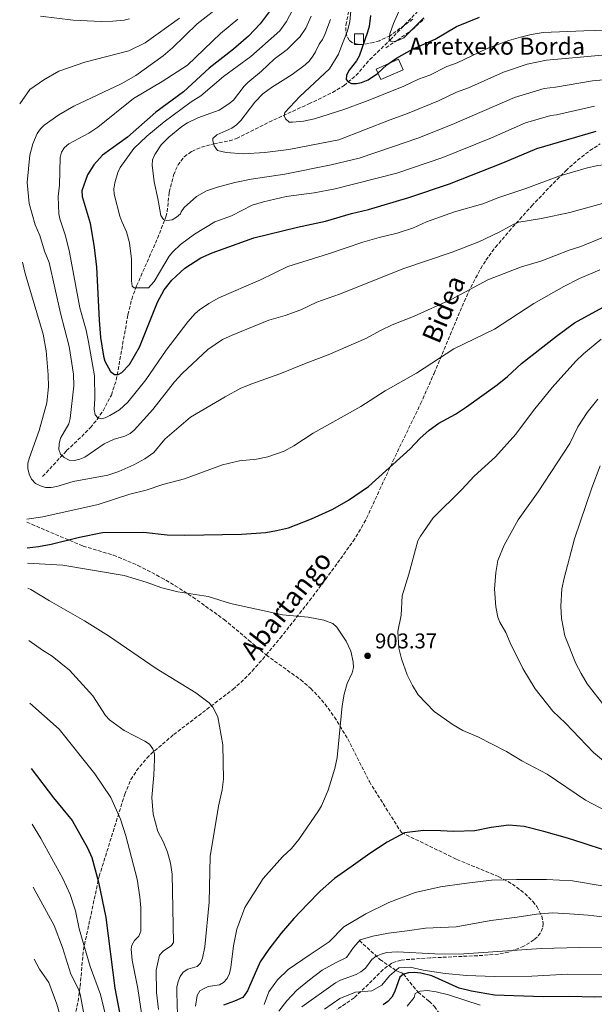
# Model space of a CAD drawing. Units: metres. Extents: x 616970 to 620401, y 4771076 to 4773448.
# Drawn here: x 616987 to 617257, y 4771954 to 4772416 of the extents above; entities that cross this region are included whole.
import ezdxf
from ezdxf.enums import TextEntityAlignment as Align

# ---------------------------------------------------------------- set-up
doc = ezdxf.new("R2010")
doc.units = ezdxf.units.M
doc.header["$MEASUREMENT"] = 0
doc.linetypes.add('DGN Style 3', pattern=[2.435891, 1.739922, -0.695969])
for name, color, linetype, lineweight in [('Barranco lineal', 142, 'DGN Style 3', 13), ('Borda', 1, 'Continuous', 13), ('Cota de punto acotado terreno', 7, 'Continuous', 0), ('Curva de nivel directora', 30, 'Continuous', 30), ('Curva de nivel intermedia', 30, 'Continuous', 0), ('Edificio', 1, 'Continuous', 13), ('Punto acotado terreno (símbolo)', 7, 'Continuous', 0), ('Senda', 7, 'DGN Style 3', 0), ('Texto de Borda', 7, 'Continuous', 0), ('Zona arbolada', 92, 'DGN Style 3', 0)]:
    doc.layers.add(name, color=color, linetype=linetype, lineweight=lineweight)
doc.styles.add('Style-Arial', font='arial.ttf')

# ---------------------------------------------------------------- blocks, each defined once
blk = doc.blocks.new('5PATER')
at = {"layer": 'Punto acotado terreno (símbolo)', "linetype": 'Continuous', "lineweight": 0}
h = blk.add_hatch(color=51, dxfattribs=at)
edge = h.paths.add_edge_path()
edge.add_ellipse((0, 0), major_axis=(-0.11, -0.111), ratio=0.999422, start_angle=0, end_angle=360)

msp = doc.modelspace()

# ---------------------------------------------------------------- linework, layer by layer
at = {"layer": 'Barranco lineal', "color": 142, "linetype": 'DGN Style 3', "lineweight": 13}
for points in [[(616998.23, 4772201.96, 887.36), (617009.5, 4772214.08, 883.76), (617016.57, 4772220.74, 881.37), (617020.66, 4772224.91, 880.22), (617023.78, 4772228.71, 879.45), (617026.61, 4772232.79, 878.74), (617030.52, 4772240.16, 877.38), (617032.83, 4772247.16, 876.11), (617038.33, 4772277.9, 871.3), (617040.07, 4772285.18, 870.37), (617042.4, 4772291.43, 869.7), (617052.22, 4772313.74, 866.26), (617056.14, 4772323.83, 864.82), (617056.75, 4772326.23, 864.46), (617057.71, 4772335.44, 863), (617059.75, 4772343.46, 862.39), (617061.73, 4772348.06, 861.87), (617064.8, 4772352.03, 861.35), (617068.33, 4772354.57, 860.9), (617072.87, 4772356.51, 860.37), (617078.66, 4772358.14, 859.64), (617086.01, 4772359.48, 858.63), (617089.36, 4772360.6, 858.13), (617104.58, 4772368.28, 855.69), (617123.24, 4772376.83, 852.95), (617134.42, 4772382.24, 851.62), (617139.85, 4772385.41, 850.51), (617145.44, 4772390.2, 849), (617151.98, 4772397.63, 847.34), (617161.49, 4772406.89, 844.73), (617175.26, 4772421.11, 842.12)], [(617147.07, 4771984.15, 890), (617156.73, 4771975.29, 883.97), (617164.19, 4771970.13, 880), (617165.6, 4771969.43, 878.16), (617166.97, 4771968.99, 875.86), (617167.73, 4771968.42, 875), (617174.61, 4771959.85, 870), (617179.8, 4771955.63, 866.7), (617182.3, 4771953.21, 865), (617187.88, 4771945.25, 860), (617193.51, 4771938.15, 855.75), (617196.18, 4771935.17, 854.02), (617201.47, 4771930.48, 851.27), (617204.55, 4771926.32, 848.98), (617208.66, 4771919.02, 845), (617213.4, 4771911.54, 840.35), (617215.59, 4771907.14, 837.35), (617217.16, 4771904.12, 835), (617221.96, 4771896.76, 830), (617224.3, 4771894.18, 825), (617227.29, 4771890.88, 823.28), (617234.71, 4771884.47, 820.7), (617242.81, 4771875.32, 816.91)]]:
    msp.add_polyline3d(points, dxfattribs=at)
at = {"layer": 'Borda', "color": 1, "linetype": 'Continuous', "lineweight": 13}
msp.add_polyline3d([(617167.63, 4772392.88, 852.35), (617157.08, 4772388.26, 851.57), (617154.92, 4772393.2, 850), (617165.47, 4772397.81, 850.34)], close=True, dxfattribs=at)
at = {"layer": 'Borda', "color": 23, "linetype": 'Continuous', "lineweight": 0}
msp.add_polyline3d([(617165.47, 4772397.81, 850.34), (617154.92, 4772393.2, 850), (617157.08, 4772388.26, 851.57), (617167.63, 4772392.88, 852.35), (617165.47, 4772397.81, 850.34)], dxfattribs=at)
at = {"layer": 'Curva de nivel directora', "color": 30, "linetype": 'Continuous', "lineweight": 30, "flags": 128}
for points, elevation in [([(617105.19, 4772420.75), (617100.39, 4772414.38), (617094.89, 4772408.61), (617087.86, 4772402.52), (617076.52, 4772393.62), (617064.39, 4772382.5), (617051.47, 4772373.02), (617038.13, 4772361.2), (617026.38, 4772352.79), (617022.25, 4772348.3), (617019.32, 4772343.56), (617016.69, 4772336.08), (617016.79, 4772333.35), (617020.64, 4772320.83), (617022.49, 4772309.38), (617023.61, 4772300.19), (617024.72, 4772275.31), (617025.4, 4772267.16), (617026.82, 4772258.51), (617027.53, 4772256.11), (617030.1, 4772251.24), (617032.01, 4772249.82), (617033.79, 4772249.85), (617035.45, 4772250.72), (617039, 4772254.46), (617043.69, 4772262.6), (617052.14, 4772283.78), (617055.31, 4772289.51), (617058.86, 4772294.07), (617065.08, 4772299.79), (617072.6, 4772304.6), (617077.94, 4772306.91), (617097.43, 4772313.91), (617118.04, 4772318.98), (617131.2, 4772321.8), (617143.35, 4772325.33), (617151.28, 4772327.24), (617170.31, 4772332.9), (617189.38, 4772339.31), (617214.5, 4772349.23), (617230.41, 4772355.96), (617258.25, 4772364.04)], 875), ([(617152.25, 4772418.33), (617151.6, 4772413.24), (617150.91, 4772410.45), (617146.97, 4772399.28), (617145.78, 4772397.09), (617142.29, 4772392.71), (617140.97, 4772390.38), (617140.91, 4772388.28), (617141.77, 4772387.15), (617143.35, 4772386.45), (617145.65, 4772386.39), (617148.09, 4772386.92), (617151.16, 4772388.17), (617155.55, 4772391.07), (617160.03, 4772395.14), (617164.49, 4772398.34), (617172.08, 4772402.53), (617182.71, 4772407.3), (617192.75, 4772413.15), (617203.54, 4772417.54)], 850), ([(616991.01, 4772168.53), (616996.34, 4772169.05), (617002.17, 4772170.21), (617015.5, 4772173.51), (617026.3, 4772175.69), (617045.7, 4772175.77), (617056.81, 4772174.62), (617065.07, 4772174.37), (617091.65, 4772174.88), (617103.04, 4772175.73), (617108.11, 4772176.55), (617113.78, 4772177.92), (617124.58, 4772182.01), (617134.64, 4772186.6), (617141.99, 4772190.92), (617151.39, 4772197.28), (617170.85, 4772214.97), (617175.44, 4772219.72), (617179.86, 4772223.68), (617184.39, 4772226.93), (617192.18, 4772231.26), (617197.35, 4772234.67), (617211.73, 4772244.98), (617216.58, 4772248.87), (617223.21, 4772254.92), (617239.73, 4772267.88), (617248.15, 4772274.08), (617263.37, 4772282.33)], 900), ([(616992.79, 4772064.88), (617003.31, 4772051.17), (617012.14, 4772040.49), (617019.35, 4772027.73), (617021.37, 4772023.12), (617024.48, 4772011.61), (617027.94, 4771994.94), (617032.15, 4771961.77), (617036.56, 4771939.02)], 925), ([(617262.65, 4772026.34), (617252.25, 4772029.84), (617244.78, 4772032.26), (617233.73, 4772035.29), (617224.48, 4772037.62), (617217.3, 4772038.26), (617209, 4772037.21), (617201.29, 4772035.7), (617191.46, 4772035.36), (617185.17, 4772035.6), (617177.11, 4772035.86), (617168.24, 4772034.75), (617160.16, 4772030.3), (617152, 4772024.96), (617143.23, 4772018.72), (617135.38, 4772013.29), (617128.69, 4772007.35), (617122.69, 4772001.22), (617116.28, 4771994.55), (617110.3, 4771987.53), (617104.58, 4771980.15), (617100.51, 4771974.1), (617097, 4771966.29), (617094.49, 4771960.59), (617092.25, 4771957.41), (617088.42, 4771955.71), (617083.22, 4771953.83)], 900), ([(617340.37, 4771953.32), (617323.64, 4771954.5), (617284.45, 4771956.89), (617273.24, 4771957.11), (617265.06, 4771957.79), (617257.33, 4771957.64), (617245.92, 4771957.94), (617233.36, 4771957.7), (617210.56, 4771958.48), (617199.66, 4771960.33), (617193.95, 4771961.85), (617181.16, 4771967.57), (617175.97, 4771968.84), (617172.76, 4771969.19), (617170.14, 4771969.03), (617167.73, 4771968.42), (617166, 4771966.96), (617163.62, 4771959.89), (617162.24, 4771957.55), (617160.38, 4771955.55), (617158.21, 4771954)], 875)]:
    msp.add_lwpolyline(points, dxfattribs=dict(at, elevation=elevation))
at = {"layer": 'Curva de nivel intermedia', "color": 30, "linetype": 'Continuous', "lineweight": 0, "flags": 128}
for points, elevation in [([(617149.94, 4772377.96), (617139.77, 4772374.17), (617126.02, 4772369.83), (617120.79, 4772368.79), (617115.61, 4772368.21), (617114.09, 4772368.28), (617112.38, 4772369.76), (617111.73, 4772371.22), (617111.96, 4772372.79), (617119.14, 4772380.36), (617132.96, 4772393.34), (617137.28, 4772400.12), (617138.32, 4772403.18), (617141.43, 4772411.19), (617142.64, 4772415.3), (617143.9, 4772429.23)], 855), ([(617083.57, 4772424.24), (617070.89, 4772414.35), (617059.3, 4772403.21), (617054.86, 4772399.46), (617042.03, 4772390.22), (617035.18, 4772386.21), (617012.92, 4772375.82), (617005.88, 4772371.69), (616998.99, 4772366.83), (616997.2, 4772365.08), (616995.71, 4772362.89), (616993.61, 4772358.07), (616992.15, 4772352.81), (616990.98, 4772339.91), (616991.89, 4772330.09), (616994.74, 4772320.14), (616996.85, 4772315.04), (616999.18, 4772307.67), (617001.33, 4772302.36), (617006.66, 4772278.61), (617010.68, 4772263.04), (617012.71, 4772249.95), (617012.87, 4772244.56), (617011.13, 4772229.15), (617010.5, 4772226.62), (617006.61, 4772219.95), (617005.97, 4772217.22), (617005.86, 4772214.66), (617006.69, 4772212.48), (617008.34, 4772210.83), (617010.67, 4772209.68), (617013.13, 4772209.51), (617015.74, 4772210.04), (617018.12, 4772211.08), (617027.1, 4772217.32), (617031.83, 4772219.4), (617036.92, 4772220.86), (617039.31, 4772222.11), (617041.19, 4772223.75), (617049.99, 4772233.42), (617060.13, 4772246.42), (617063.75, 4772250.26), (617075.89, 4772261.6), (617082.71, 4772266.22), (617087.23, 4772268.36), (617104.54, 4772275.34), (617112.16, 4772277.57), (617119.6, 4772280.23), (617127.02, 4772283.82), (617137.65, 4772287.48), (617167.97, 4772299.63), (617190.61, 4772307.33), (617203.14, 4772312.11), (617212.8, 4772316.59), (617219.63, 4772320.44), (617222.03, 4772321.32), (617232.61, 4772323.06), (617245.94, 4772325.89), (617266.97, 4772331.69)], 885), ([(617161.06, 4772407.19), (617161.44, 4772409.66), (617163.15, 4772414.63), (617167.44, 4772424.46)], 845), ([(617038.98, 4772416.71), (617036.55, 4772416.12), (617031.16, 4772415.62), (617025.76, 4772415.56), (617012.58, 4772416.14), (616997.29, 4772418.05)], 895), ([(617257.46, 4772375.83), (617239.6, 4772371.7), (617236.94, 4772371.41), (617225.18, 4772367.89), (617209.12, 4772360.97), (617186.25, 4772351.7), (617164.71, 4772344.28), (617135.64, 4772336.98), (617125.8, 4772335.18), (617112.6, 4772333.31), (617102.08, 4772330.86), (617096.67, 4772329.24), (617087.04, 4772324.29), (617079.12, 4772321.48), (617069.54, 4772315.69), (617063.03, 4772310.91), (617059.43, 4772307.43), (617057.74, 4772305.31), (617050.67, 4772293.49), (617047.93, 4772290.52), (617041.23, 4772290.44), (617040.27, 4772291.36), (617039.96, 4772293.87), (617040.03, 4772303.92), (617039.03, 4772311.69), (617037.64, 4772316.84), (617035.4, 4772321.61), (617034.56, 4772324.11), (617031.83, 4772334.48), (617031.75, 4772336.98), (617032.2, 4772339.75), (617033.59, 4772344.6), (617034.64, 4772346.92), (617041.12, 4772355.89), (617047.12, 4772361.66), (617055.31, 4772368.46), (617068, 4772377.81), (617072.52, 4772380.56), (617083.21, 4772389.63), (617096.01, 4772399.06), (617109.63, 4772411.21), (617112.8, 4772415.55), (617115.62, 4772420.83)], 870), ([(617263.43, 4772388.28), (617256.67, 4772387.63), (617239.2, 4772384.65), (617233.88, 4772384.07), (617219.95, 4772379.83), (617190.61, 4772367.11), (617174.58, 4772360.77), (617163.13, 4772356.85), (617146.89, 4772351.44), (617133.87, 4772348.32), (617112.01, 4772343.82), (617096.19, 4772341.58), (617088.58, 4772339.97), (617080.44, 4772337.78), (617075.24, 4772336.09), (617070.6, 4772333.45), (617064.74, 4772328.2), (617063.27, 4772326.19), (617063.08, 4772325.19), (617061.12, 4772323.63), (617059.08, 4772322.49), (617056.59, 4772322.18), (617055.02, 4772322.63), (617053.72, 4772324.54), (617052.39, 4772332.46), (617050.66, 4772340.26), (617049.65, 4772348.02), (617049.87, 4772350.52), (617050.92, 4772353.05), (617053.97, 4772357.61), (617057.51, 4772361.18), (617063.69, 4772366.22), (617066.28, 4772367.95), (617071.15, 4772370.33), (617081.18, 4772373.83), (617085.79, 4772376.83), (617087.94, 4772378.64), (617092.95, 4772385.11), (617094.68, 4772386.91), (617101, 4772392.21), (617106.97, 4772397.79), (617113.06, 4772402.34), (617118.66, 4772407.78), (617118.86, 4772408.05), (617121.82, 4772412.43), (617124.39, 4772418.03)], 865), ([(617062.47, 4772417.06), (617046.4, 4772405.55), (617038.78, 4772401.68), (617018.06, 4772396.47), (617005.77, 4772392.17), (616998.75, 4772388.07), (616992.19, 4772383.6), (616987.44, 4772376.82)], 890), ([(617172.46, 4772318.72), (617164.8, 4772316.1), (617156.41, 4772314.21), (617148.61, 4772312.02), (617132.55, 4772306.43), (617113.46, 4772300.5), (617100.66, 4772294.27), (617081.05, 4772285.74), (617076.26, 4772283.12), (617071.98, 4772280.11), (617069.95, 4772278.45), (617066.41, 4772274.48), (617056.25, 4772261.2), (617046.74, 4772247.31), (617038.26, 4772236.84), (617034.3, 4772233.31), (617029.84, 4772230.52), (617027.57, 4772229.47), (617025.8, 4772229.07), (617024.22, 4772229.56), (617022.99, 4772230.95), (617022.47, 4772233.4), (617022.74, 4772238.58), (617022.53, 4772249.25), (617019.82, 4772265.21), (617018.63, 4772270.71), (617015.63, 4772281.19), (617010.85, 4772307.32), (617008.9, 4772314.91), (617006.28, 4772322.85), (617005.88, 4772325.31), (617005.57, 4772333.31), (617006.2, 4772338.66), (617006.47, 4772351.75), (617007.05, 4772354.16), (617008.58, 4772356.39), (617010.58, 4772358.05), (617019.9, 4772363.1), (617024.14, 4772365.95), (617040.93, 4772379.41), (617054.44, 4772387.31), (617066.25, 4772395.01), (617081.77, 4772409.86), (617089.91, 4772416.67)], 880), ([(617133.53, 4772416.46), (617130.77, 4772409.37), (617129.69, 4772407.12), (617128.1, 4772404.88), (617126.49, 4772401.34), (617125.12, 4772399.26), (617123.39, 4772396.89), (617121.58, 4772395.16), (617115.52, 4772390.64), (617105.84, 4772384.62), (617101.71, 4772381.5), (617097.95, 4772377.65), (617091.37, 4772369.12), (617089.28, 4772366.98), (617087.16, 4772365.53), (617080.06, 4772362.3), (617078.17, 4772360.67), (617078.18, 4772359.49), (617078.85, 4772357.09), (617080.39, 4772354.92), (617084.46, 4772354.08), (617092.46, 4772353.43), (617102.7, 4772354.03), (617113.96, 4772355.47), (617137.39, 4772359.91), (617161.56, 4772369.43), (617169.61, 4772372.32), (617184.25, 4772378.26), (617192.7, 4772382.29), (617198.35, 4772384.44), (617214.73, 4772391.77), (617225.94, 4772395.5), (617235.05, 4772397.45), (617263, 4772399.86)], 860), ([(617512.58, 4772412.95), (617485.29, 4772414.57), (617462.56, 4772415.43), (617451.04, 4772414.53), (617434.83, 4772411.98), (617418.59, 4772411.18), (617399.38, 4772411.02), (617391.38, 4772411.54), (617380, 4772411.66), (617363.92, 4772413.68), (617349.66, 4772414.51), (617326.37, 4772413.21), (617252.58, 4772411.15), (617233.4, 4772410.36), (617227.75, 4772409.4), (617222.71, 4772408.16), (617217.26, 4772406.57), (617207.16, 4772402.83), (617192.97, 4772396.18), (617188.09, 4772394.36), (617180.21, 4772390.32), (617174.8, 4772388.38), (617167.6, 4772385.07), (617149.94, 4772377.96)], 855), ([(617177.41, 4772417.19), (617167.88, 4772407.79), (617165.63, 4772406.71), (617163.34, 4772406.09), (617161.87, 4772406.27), (617161.06, 4772407.19)], 845), ([(617522.57, 4772331.85), (617502.2, 4772342.55), (617475.1, 4772351.11), (617459.56, 4772353.84), (617442.81, 4772356.11), (617429.46, 4772357.07), (617407.31, 4772357.39), (617371.35, 4772356.66), (617352.11, 4772355.47), (617334.7, 4772353.62), (617319.88, 4772352.7), (617282.01, 4772351.31), (617267.21, 4772348.82), (617259.04, 4772347.88), (617253.63, 4772346.75), (617240.73, 4772342.88), (617225.22, 4772337.08), (617212.57, 4772332.98), (617205.03, 4772329.96), (617191.72, 4772326.12), (617178.56, 4772321.5), (617172.46, 4772318.72)], 880), ([(617265.96, 4772316.03), (617251.11, 4772309.9), (617245.7, 4772308.17), (617232.85, 4772303.24), (617222.83, 4772300.19), (617207.46, 4772294.23), (617190.43, 4772285.12), (617172.41, 4772277.13), (617162.41, 4772273.12), (617157.23, 4772270.7), (617150.14, 4772266.67), (617132.33, 4772258.99), (617122.1, 4772255.18), (617109.75, 4772250.07), (617096.5, 4772245.42), (617091.41, 4772243.34), (617083.95, 4772239.42), (617067.66, 4772229.85), (617055.62, 4772219.46), (617050.47, 4772213.29), (617046.28, 4772210.18), (617041.08, 4772207.39), (617034.04, 4772204.24), (617028.94, 4772202.54), (617012.63, 4772199.64), (617004.94, 4772197.27), (617002.26, 4772196.79), (616999.63, 4772196.79), (616997.23, 4772197.51), (616994.82, 4772198.66), (616993.03, 4772200.7), (616991.91, 4772203.07), (616991.3, 4772205.72), (616991.33, 4772208.22), (616992.01, 4772210.83), (616996.59, 4772223.52), (617000.14, 4772236.53), (617000.94, 4772244.09), (617000.88, 4772249.7), (616999.84, 4772261), (616998.42, 4772268.74), (616989.96, 4772297.3), (616988.71, 4772302.54)], 890), ([(617260.07, 4772298.97), (617250.5, 4772294.82), (617243.19, 4772291.12), (617229.07, 4772283.16), (617210.49, 4772271.06), (617191.5, 4772261.81), (617173.88, 4772250.43), (617159.23, 4772242.13), (617147.76, 4772234.75), (617125.34, 4772222.24), (617116.2, 4772216.34), (617111.68, 4772213.91), (617104, 4772211.14), (617098.72, 4772210.14), (617090.8, 4772209.37), (617082.67, 4772207.5), (617064.96, 4772200.9), (617054.76, 4772198.22), (617046.89, 4772195.47), (617039.26, 4772193.62), (617024.29, 4772188.77), (616998.36, 4772182.96), (616990.78, 4772182)], 895), ([(617263.56, 4772044.74), (617253.35, 4772050.05), (617235.22, 4772062.17), (617223.44, 4772068.5), (617216.14, 4772072.85), (617202.66, 4772079.71), (617195.59, 4772082.76), (617191.09, 4772085.4), (617182.24, 4772091.61), (617174.66, 4772099.41), (617171.95, 4772103.81), (617169.48, 4772108.88), (617166.85, 4772116.32), (617165.65, 4772121.39), (617165.19, 4772129.19), (617166.62, 4772136.8), (617167.16, 4772146), (617170.37, 4772156.04), (617174.56, 4772171.72), (617175.72, 4772173.94), (617181.73, 4772182.48), (617195.18, 4772195.92), (617200.93, 4772202.11), (617210.96, 4772211.15), (617220.52, 4772221.83), (617228.82, 4772232.88), (617237.57, 4772243.78), (617248.8, 4772256.1), (617252.43, 4772259.56), (617260.67, 4772266.36)], 905), ([(617259.1, 4772238.26), (617254.04, 4772231.99), (617249.7, 4772225.27), (617245.9, 4772217.5), (617231.05, 4772194.75), (617221.62, 4772181.6), (617215.02, 4772169.65), (617212.18, 4772162.48), (617211.23, 4772156.97), (617210.54, 4772149.12), (617211.13, 4772140.82), (617212.06, 4772135.86), (617213.03, 4772133.54), (617215.81, 4772128.7), (617217.83, 4772123.94), (617223.82, 4772111.85), (617229.72, 4772102.34), (617237.95, 4772091.85), (617243.95, 4772086.14), (617257.1, 4772072.35), (617270.33, 4772061.33)], 910), ([(617260.25, 4772206.91), (617256.31, 4772196.59), (617248.12, 4772172.75), (617243.25, 4772154.24), (617242.25, 4772149.2), (617241.68, 4772141.14), (617242.05, 4772135.33), (617243.62, 4772127.2), (617248.74, 4772114.21), (617251.27, 4772109.5), (617254.15, 4772104.59), (617262.36, 4772093.97)], 915), ([(616991.13, 4772161.23), (616991.14, 4772161.23)], 905), ([(617070.05, 4771953.31), (617070.84, 4771958.3), (617072.09, 4771960.46), (617073.81, 4771961.54), (617076.07, 4771962.61), (617081.26, 4771963.31), (617083.28, 4771964.45), (617084.95, 4771966.3), (617085.99, 4771968.72), (617086.63, 4771971.44), (617087.9, 4771981.71), (617089.46, 4771989.49), (617093.27, 4771999.64), (617101.79, 4772013.2), (617110.89, 4772023.42), (617115.12, 4772027.38), (617118.53, 4772031.5), (617127.91, 4772044.95), (617129.23, 4772047.33), (617132.33, 4772054.66), (617135.53, 4772064.97), (617136.69, 4772070.12), (617138.9, 4772094.36), (617139.87, 4772099.8), (617141.27, 4772104.79), (617143.71, 4772109.87), (617144.33, 4772112.29), (617144.13, 4772114.99), (617143, 4772119.98), (617140.86, 4772124.67), (617136.54, 4772131.23), (617134.65, 4772132.88), (617130.36, 4772134.51), (617122.98, 4772135.88), (617110.9, 4772137.06), (617086.57, 4772142.4), (617075.94, 4772145.59), (617061.73, 4772147.86), (617054.25, 4772149.62), (617046.94, 4772152.33), (617036.51, 4772155.5), (617007.65, 4772160.37), (616991.14, 4772161.23)], 905), ([(616991.34, 4772149.54), (616992.62, 4772148.95), (617001.45, 4772143.52), (617017.86, 4772134.16), (617029.25, 4772127.11), (617051.52, 4772111.84), (617070.21, 4772100.38), (617076.42, 4772095.79), (617078.19, 4772093.63), (617080.61, 4772089.07), (617082.92, 4772076.01), (617083.19, 4772059.88), (617082.6, 4772054.83), (617080.87, 4772047.19), (617076.96, 4772023.64), (617076.51, 4772002.2), (617074.43, 4771981.16), (617073.4, 4771975.91), (617072.41, 4771973.45), (617070.87, 4771972), (617066.4, 4771970.71), (617064.31, 4771969.34), (617062.8, 4771967.24), (617061.97, 4771964.88), (617061.33, 4771962.23), (617061.28, 4771959.69), (617061.88, 4771938.51)], 910), ([(616991.76, 4772125.01), (616998.11, 4772120.49), (617002.78, 4772117.59), (617010.83, 4772111.09), (617021.74, 4772098.97), (617027.81, 4772089.77), (617029.63, 4772087.71), (617036.52, 4772082.77), (617046.3, 4772077.73), (617048.37, 4772076.25), (617050.03, 4772074.14), (617050.76, 4772071.75), (617050.81, 4772069.25), (617050.48, 4772061.7), (617049.48, 4772051.23), (617050.24, 4772043.45), (617052.36, 4772035.31), (617054.8, 4772030.7), (617056.94, 4772025.62), (617058.35, 4772020.52), (617059.13, 4772015.3), (617059.75, 4771983.19), (617058.84, 4771981.76), (617054.8, 4771979.22), (617053.15, 4771977.34), (617051.63, 4771970.31), (617051.72, 4771959.71), (617052.62, 4771951.83)], 915), ([(616992.26, 4772095.5), (617005.92, 4772083.37), (617022.82, 4772062.45), (617030.25, 4772051.22), (617034.81, 4772041.19), (617037.26, 4772033.23), (617042.68, 4772012.88), (617043.83, 4772004.69), (617044.3, 4771999.46), (617044.35, 4771988.58), (617043.42, 4771986.27), (617041.46, 4771984.13), (617040.09, 4771982.04), (617039.86, 4771980.12), (617040.37, 4771974.93), (617042.99, 4771961.56), (617045.31, 4771945.84)], 920), ([(616993.24, 4772038.78), (616997.39, 4772032.02), (617007.74, 4772013.3), (617011.09, 4772005.7), (617013.65, 4771998.05), (617015.43, 4771989.69), (617020.62, 4771971.93), (617025.44, 4771958.84), (617028.57, 4771945.93)], 930), ([(617102.26, 4771954.1), (617104.45, 4771960.05), (617108.52, 4771965.68), (617113.61, 4771970.54), (617123.93, 4771977.65), (617132.87, 4771983.57), (617139.69, 4771990.51), (617150.09, 4771996.62), (617160.92, 4772002.01), (617173.28, 4772006.65), (617185.21, 4772009.28), (617196.27, 4772010.91), (617209.17, 4772012.47), (617220.88, 4772012.85), (617234.9, 4772012.86), (617247.21, 4772012.11), (617262.12, 4772009.73)], 895), ([(616993.74, 4772009.27), (617003.72, 4771991.19), (617007.53, 4771980.87), (617011.42, 4771968.32), (617015.02, 4771961.35), (617015.85, 4771958.99), (617017.9, 4771948.11)], 935), ([(617109.23, 4771950.99), (617112.9, 4771955.88), (617117.72, 4771960.89), (617123.64, 4771965.76), (617129.63, 4771970.17), (617136.1, 4771973.8), (617141.02, 4771976.25), (617144.33, 4771980.92), (617147.4, 4771984.54), (617153.44, 4771986.12), (617160.73, 4771987.57), (617169.5, 4771988.73), (617178.16, 4771989.9), (617192.48, 4771990.59), (617208.85, 4771993.58), (617221.22, 4771995.13), (617230.3, 4771996.45), (617237.77, 4771997.17), (617245.83, 4771996.75), (617254.59, 4771996.09), (617267.85, 4771994.46)], 890), ([(617440.24, 4771952.17), (617406.62, 4771958.07), (617359.13, 4771967.93), (617347.89, 4771968.88), (617325.92, 4771972.9), (617288.25, 4771978.53), (617275.84, 4771980.02), (617266.69, 4771980.66), (617250.63, 4771980.8), (617232.51, 4771980.4), (617193.98, 4771977.77), (617182.47, 4771977.9), (617164.83, 4771978.81), (617159.77, 4771978.45), (617157.22, 4771977.79), (617154.94, 4771976.78), (617152.98, 4771975.23), (617149.87, 4771971.14), (617147.76, 4771969.45), (617145.58, 4771968.23), (617138.2, 4771965.52), (617135.88, 4771964.22), (617120.08, 4771953.09)], 885), ([(616994.32, 4771975.38), (616996.68, 4771970.77), (617001.13, 4771964.38), (617004.93, 4771954.25), (617008.55, 4771941.61)], 940), ([(617130.72, 4771951.93), (617137.95, 4771956.99), (617145.21, 4771959.96), (617152.89, 4771960.58), (617157.6, 4771963.18), (617161.23, 4771967.59), (617165.54, 4771971.28), (617170.89, 4771971.6), (617177.08, 4771970.31), (617187.32, 4771968.73), (617197.54, 4771967.78), (617210.42, 4771967.24), (617228.05, 4771967.37), (617245.03, 4771968.28), (617262.46, 4771968.15), (617277.86, 4771967.14), (617291.7, 4771965.94), (617307.88, 4771964.9), (617336.12, 4771963.17), (617351.16, 4771960.92), (617402.87, 4771951.15)], 880), ([(617169.49, 4771953.31), (617172.87, 4771957.42), (617173.3, 4771959.26), (617175.6, 4771960.3), (617178.88, 4771960.67), (617183.16, 4771960.07), (617188.86, 4771958.62), (617203.84, 4771953.82)], 870)]:
    msp.add_lwpolyline(points, dxfattribs=dict(at, elevation=elevation))
at = {"layer": 'Edificio', "color": 1, "linetype": 'Continuous', "lineweight": 13}
msp.add_polyline3d([(617148.96, 4772404.65, 849.96), (617144.83, 4772404.65, 852.07), (617144.83, 4772409.81, 853.01), (617148.96, 4772409.81, 850.89)], close=True, dxfattribs=at)
at = {"layer": 'Edificio', "color": 51, "linetype": 'Continuous', "lineweight": 13}
msp.add_polyline3d([(617144.83, 4772404.65, 852.07), (617144.83, 4772409.81, 853.01), (617148.96, 4772409.81, 850.89), (617148.96, 4772404.65, 849.96), (617144.83, 4772404.65, 852.07)], dxfattribs=at)
at = {"layer": 'Senda', "color": 7, "linetype": 'DGN Style 3', "lineweight": 0}
for points in [[(617159.42, 4772403.23, 846.81), (617164.92, 4772406.72, 845), (617171.94, 4772411.75, 845.01), (617177.45, 4772416.65, 845.19)], [(617103.3, 4772118.18, 907.39), (617109.89, 4772126.13, 906.68), (617123.69, 4772143.68, 903.79), (617131.12, 4772153.65, 902.44), (617136.82, 4772161.38, 902.07), (617144.08, 4772171.58, 902.36), (617148.06, 4772177.94, 902.43), (617150.44, 4772182.35, 902.26), (617162.78, 4772209.1, 899.82), (617175.84, 4772236.09, 898.85), (617182.13, 4772250.36, 896.97), (617195.3, 4772281.8, 891.92), (617199.41, 4772290.75, 890.37), (617204.05, 4772299.55, 888.87), (617206.48, 4772303.45, 888.33), (617210.93, 4772309.49, 887.82), (617217.41, 4772317.09, 887.26), (617222.36, 4772322.66, 886.43), (617228.01, 4772328.93, 884.78), (617238.08, 4772339.52, 881.31), (617244.04, 4772345.45, 879.72), (617249.5, 4772350.37, 878.46), (617255.38, 4772354.93, 877.32), (617260.27, 4772358.11, 876.6)], [(616990.8, 4772180.5, 895.4), (617017.24, 4772169.29, 900.71), (617031.53, 4772165.01, 902.51), (617042.98, 4772160.21, 903.21), (617054.09, 4772154.46, 903.55), (617060.44, 4772150.71, 903.93), (617068.87, 4772145.34, 904.76), (617083.5, 4772134.8, 906.36), (617095, 4772125.17, 907.24), (617103.3, 4772118.18, 907.39)], [(617013.87, 4771950.8, 935.67), (617014.87, 4771955.58, 934.6), (617015.82, 4771962.62, 933.11), (617017.38, 4771979.75, 929.85), (617024.8, 4772014.28, 924.59), (617036.82, 4772052.83, 917.4), (617039.74, 4772059.66, 916.13), (617042.4, 4772063.92, 915.34), (617047.2, 4772069.76, 914.23), (617050.82, 4772073.22, 913.55), (617059.8, 4772080.8, 912.01), (617087.62, 4772102.02, 908.17), (617091.38, 4772105.29, 907.83), (617096.68, 4772110.61, 907.6), (617103.3, 4772118.18, 907.39)], [(617103.3, 4772118.18, 907.39), (617119.48, 4772106.5, 906.43), (617124.2, 4772102.49, 905.98), (617127.7, 4772098.92, 905.57), (617130.93, 4772095.11, 905.13), (617135.34, 4772089.04, 904.47), (617141.57, 4772078.79, 903.58), (617151.74, 4772058.72, 902.88), (617166.79, 4772034.79, 900.08), (617192.88, 4772022.23, 896.06), (617212.53, 4772014.12, 893.21), (617218.93, 4772010.68, 892.25), (617224.78, 4772006.22, 891.32), (617228.56, 4772002.47, 890.69), (617230.44, 4772000.15, 890.31), (617232.76, 4771995.61, 889.46), (617233.39, 4771992.17, 888.74), (617233.12, 4771989.95, 888.11), (617232.17, 4771987.76, 887.32), (617230.56, 4771985.71, 886.57), (617229.07, 4771984.42, 886.19), (617224.32, 4771981.46, 885.4), (617217.17, 4771978.76, 884.44), (617212.36, 4771977.81, 883.93), (617205.07, 4771977.15, 883.36), (617180.45, 4771976.01, 882.47), (617168.1, 4771975.1, 882.38), (617166.67, 4771974.91, 882.36), (617164.32, 4771974.28, 881.75), (617162.23, 4771973.55, 881.72), (617158.25, 4771970.51, 880.99), (617144.66, 4771957.24, 879.17), (617136.4, 4771951.7, 877.94)]]:
    msp.add_polyline3d(points, dxfattribs=at)
at = {"layer": 'Zona arbolada', "color": 92, "linetype": 'DGN Style 3', "lineweight": 0}
msp.add_polyline3d([(617172.15, 4772416.61, 860.17), (617161.46, 4772408.87, 861.55), (617156.44, 4772406.51, 861.81), (617153.76, 4772405.64, 861.86), (617148.52, 4772404.77, 861.78), (617146.15, 4772404.86, 861.64), (617143.75, 4772405.5, 861.36), (617142.21, 4772406.7, 861.06), (617141.22, 4772408.61, 860.75), (617140.76, 4772411.04, 860.42), (617140.76, 4772413.85, 860.07), (617141.97, 4772419.95, 859.31)], dxfattribs=at)
msp.add_polyline3d([(617172.15, 4772416.61, 860.17), (617161.46, 4772408.87, 861.55), (617156.44, 4772406.51, 861.81), (617153.76, 4772405.64, 861.86), (617148.52, 4772404.77, 861.78), (617146.15, 4772404.86, 861.64), (617143.75, 4772405.5, 861.36), (617142.21, 4772406.7, 861.06), (617141.22, 4772408.61, 860.75), (617140.76, 4772411.04, 860.42), (617140.76, 4772413.85, 860.07), (617141.97, 4772419.95, 859.31)], dxfattribs=at)

# ---------------------------------------------------------------- block references
at = {"layer": 'Punto acotado terreno (símbolo)', "color": 7, "linetype": 'Continuous', "lineweight": 0, "xscale": 10, "yscale": 10, "zscale": 10}
msp.add_blockref('5PATER', (617150.92, 4772117.77, 903.37), dxfattribs=at)

# ---------------------------------------------------------------- texts
at = {"color": 7, "linetype": 'Continuous', "lineweight": 0, "style": 'Style-Arial'}
for s, rotation, p in [('Bidea', 67.2745, (617190.79, 4772278.8, 892.7)), ('Abartango', 51.8308, (617116.1, 4772138.87, 906.19))]:
    msp.add_text(s, height=9, rotation=rotation, dxfattribs=at).set_placement(p, align=Align.CENTER)
at = {"layer": 'Cota de punto acotado terreno', "color": 7, "linetype": 'Continuous', "lineweight": 0, "style": 'Style-Arial'}
msp.add_text('903.37', height=7, dxfattribs=at).set_placement((617154.42, 4772121.27, 903.37))
at = {"layer": 'Texto de Borda', "color": 7, "linetype": 'Continuous', "lineweight": 0, "style": 'Style-Arial'}
msp.add_text('Arretxeko Borda', height=8, dxfattribs=at).set_placement((617170.32, 4772399.93, 850.52))

doc.saveas('drawing.dxf')
